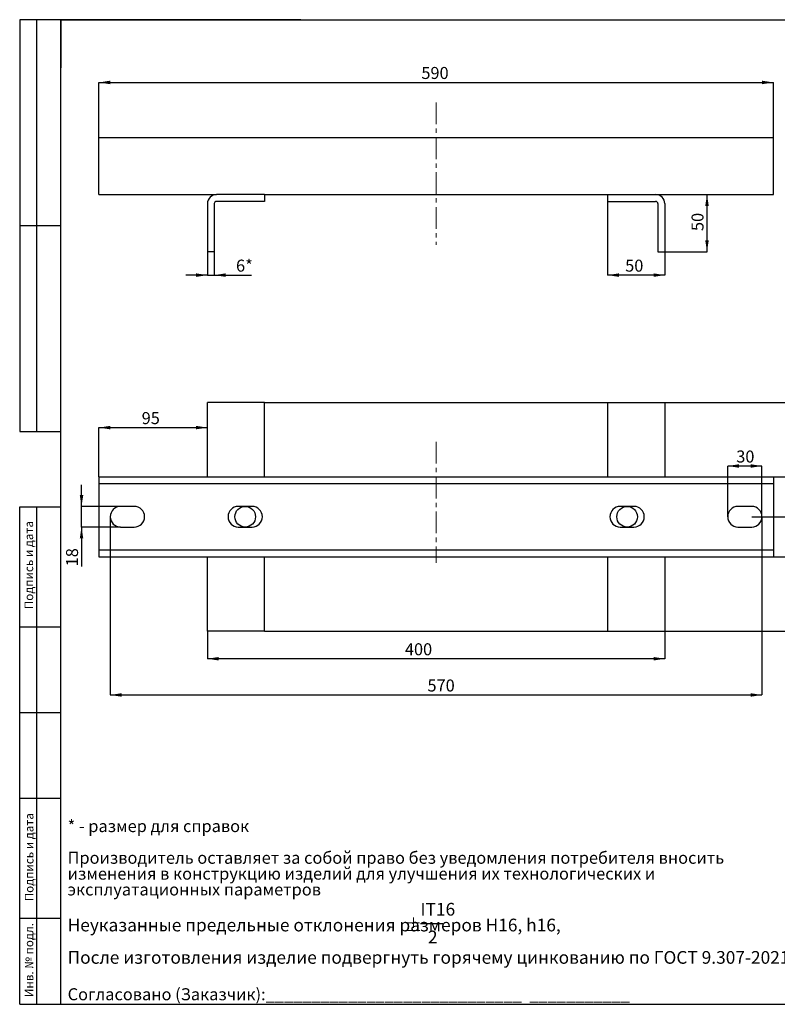
# Model space of a CAD drawing. Units: millimetres. Extents: x 40 to 2075, y -229 to 1460.
# Drawn here: x 40 to 1144, y 25 to 1460 of the extents above; entities that cross this region are included whole.
import ezdxf

# ---------------------------------------------------------------- set-up
doc = ezdxf.new("R2010")
doc.units = ezdxf.units.MM
doc.header["$LTSCALE"] = 5
doc.linetypes.add('SLD-Сплошная', pattern=[0])
doc.linetypes.add('SLD-Штрихпунктирная-утолщенная', pattern=[10.16, 6.35, -1.27, 1.27, -1.27])
doc.layers.add('ПРОФ', color=7, linetype='SLD-Сплошная')
doc.layers.add('РАМКАРАМК', color=7, linetype='SLD-Сплошная', lineweight=25)
doc.styles.add('SLDTEXTSTYLE0', font='GOST type A', dxfattribs={"bigfont": 'bigfont'})
doc.styles.add('SLDTEXTSTYLE1', font='GOST type A')
doc.styles.add('SLDTEXTSTYLE2', font='ГОСТ тип А', dxfattribs={"bigfont": 'bigfont'})
doc.styles.add('SLDTEXTSTYLE6', font='Mipgost')
doc.dimstyles.new('SLDDIMSTYLE0', dxfattribs={"dimtxt": 17.5, "dimasz": 16.51, "dimexe": 0, "dimexo": 0.0625, "dimgap": 4.375, "dimtad": 2, "dimdec": 0, "dimlfac": 0.6, "dimrnd": 1e-09, "dimzin": 12, "dimdsep": 46, "dimtxsty": 'SLDTEXTSTYLE6', "dimsah": 1, "dimcen": 0.09, "dimadec": 0, "dimazin": 3, "dimtfac": 1, "dimtdec": 0, "dimtofl": 0, "dimtmove": 0, "dimatfit": 3, "dimfxl": 0, "dimfrac": 2, "dimtolj": 1, "dimtzin": 12, "dimarcsym": 0})
doc.dimstyles.new('SLDDIMSTYLE1', dxfattribs={"dimtxt": 17.5, "dimasz": 16.51, "dimexe": 0, "dimexo": 0.0625, "dimgap": 4.375, "dimtad": 2, "dimdec": 0, "dimlfac": 0.6, "dimrnd": 1e-09, "dimzin": 12, "dimdsep": 46, "dimtxsty": 'SLDTEXTSTYLE6', "dimsah": 1, "dimcen": 0.09, "dimadec": 0, "dimazin": 3, "dimtfac": 1, "dimtdec": 0, "dimtmove": 0, "dimatfit": 0, "dimfxl": 0, "dimfrac": 2, "dimtolj": 1, "dimtzin": 12, "dimarcsym": 0})

# ---------------------------------------------------------------- blocks, each defined once
blk = doc.blocks.new('SW_NOTE_0_2')
at = {"layer": 'ПРОФ', "color": 0}
blk.add_line((514.3, -127.5), (546.8, -127.5), dxfattribs=at)
at = {"layer": 'ПРОФ', "color": 0, "attachment_point": 1}
for s, insert, char_height, style in [('* - размер для справок', (0, 23.1), 17.5, 'SLDTEXTSTYLE0'), ('Производитель оставляет за собой право без уведомления потребителя вносить ', (0, -23.1), 17.5, 'SLDTEXTSTYLE0'), ('изменения в конструкцию изделий для улучшения их технологических и ', (0, -46.2), 17.5, 'SLDTEXTSTYLE0'), ('эксплуатационных параметров', (0, -69.3), 17.5, 'SLDTEXTSTYLE0'), ('IT16', (514.3, -97.6), 18.52, 'SLDTEXTSTYLE1'), ('Неуказанные предельные отклонения размеров H16, h16, ', (0, -120.6), 18.521, 'SLDTEXTSTYLE0'), ('%%p', (491.5, -120.6), 18.52, 'SLDTEXTSTYLE1'), ('2', (525.2, -138.1), 18.5, 'SLDTEXTSTYLE1'), ('После изготовления изделие подвергнуть горячему цинкованию по ГОСТ 9.307-2021', (0, -167.8), 18.521, 'SLDTEXTSTYLE0'), ('Согласовано (Заказчик):____________________________  ___________', (0, -222), 17.5, 'SLDTEXTSTYLE0')]:
    blk.add_mtext(s, dxfattribs=dict(at, insert=insert, char_height=char_height, style=style))
blk = doc.blocks.new('_D')
at = {"layer": 'ПРОФ', "color": 7}
for p, q in [((155.4, 1288.5), (155.4, 1368.5)), ((155.4, 1368.5), (1138.7, 1368.5)), ((1138.7, 1288.5), (1138.7, 1368.5))]:
    blk.add_line(p, q, dxfattribs=at)
for points in [[(155.4, 1368.5), (171.9, 1366), (171.9, 1371.1)], [(1138.7, 1368.5), (1122.2, 1371.1), (1122.2, 1366)]]:
    blk.add_solid(points, dxfattribs=at)
at = {"layer": 'ПРОФ', "color": 7, "insert": (625.5, 1391.1), "char_height": 17.5, "attachment_point": 1, "style": 'SLDTEXTSTYLE6'}
blk.add_mtext('590', dxfattribs=at)
blk = doc.blocks.new('_D_1')
at = {"layer": 'ПРОФ', "color": 7}
for p, q in [((897, 1195.2), (897, 1087.7)), ((980.4, 1121.9), (980.4, 1087.7)), ((980.4, 1087.7), (897, 1087.7))]:
    blk.add_line(p, q, dxfattribs=at)
for points in [[(897, 1087.7), (913.5, 1085.2), (913.5, 1090.3)], [(980.4, 1087.7), (963.9, 1090.3), (963.9, 1085.2)]]:
    blk.add_solid(points, dxfattribs=at)
at = {"layer": 'ПРОФ', "color": 7, "insert": (922.6, 1110.3), "char_height": 17.5, "attachment_point": 1, "style": 'SLDTEXTSTYLE6'}
blk.add_mtext('50', dxfattribs=at)
blk = doc.blocks.new('_D_2')
at = {"layer": 'ПРОФ', "color": 7}
for p, q in [((967, 1205.2), (1041.9, 1205.2)), ((1041.9, 1121.9), (1041.9, 1205.2)), ((980.4, 1121.9), (1041.9, 1121.9))]:
    blk.add_line(p, q, dxfattribs=at)
for points in [[(1041.9, 1205.2), (1039.3, 1188.7), (1044.4, 1188.7)], [(1041.9, 1121.9), (1044.4, 1138.4), (1039.3, 1138.4)]]:
    blk.add_solid(points, dxfattribs=at)
at = {"layer": 'ПРОФ', "color": 7, "insert": (1019.3, 1152), "char_height": 17.5, "attachment_point": 1, "rotation": 90, "style": 'SLDTEXTSTYLE6'}
blk.add_mtext('50', dxfattribs=at)
blk = doc.blocks.new('_D_3')
at = {"layer": 'ПРОФ', "color": 7}
for p, q in [((313.7, 1121.9), (313.7, 1087.7)), ((323.7, 1121.9), (323.7, 1087.7)), ((313.7, 1087.7), (282, 1087.7)), ((313.7, 1087.7), (323.7, 1087.7)), ((323.7, 1087.7), (378, 1087.7))]:
    blk.add_line(p, q, dxfattribs=at)
for points in [[(313.7, 1087.7), (297.2, 1090.3), (297.2, 1085.2)], [(323.7, 1087.7), (340.2, 1085.2), (340.2, 1090.3)]]:
    blk.add_solid(points, dxfattribs=at)
at = {"layer": 'ПРОФ', "color": 7, "char_height": 17.5, "attachment_point": 1, "style": 'SLDTEXTSTYLE6'}
for s, insert in [('6', (355.3, 1110.3)), ('*', (368.7, 1110.3))]:
    blk.add_mtext(s, dxfattribs=dict(at, insert=insert))
blk = doc.blocks.new('_D_10')
at = {"layer": 'ПРОФ', "color": 7}
for p, q in [((313.7, 568.9), (313.7, 528.6)), ((980.4, 568.9), (980.4, 528.6)), ((980.4, 528.6), (313.7, 528.6))]:
    blk.add_line(p, q, dxfattribs=at)
for points in [[(313.7, 528.6), (330.2, 526.1), (330.2, 531.2)], [(980.4, 528.6), (963.9, 531.2), (963.9, 526.1)]]:
    blk.add_solid(points, dxfattribs=at)
at = {"layer": 'ПРОФ', "color": 7, "insert": (601.5, 551.2), "char_height": 17.5, "attachment_point": 1, "style": 'SLDTEXTSTYLE6'}
blk.add_mtext('400', dxfattribs=at)
blk = doc.blocks.new('_D_11')
at = {"layer": 'ПРОФ', "color": 7}
for p, q in [((397, 902.2), (1248.7, 902.2)), ((1248.7, 568.9), (1248.7, 902.2)), ((397, 568.9), (1248.7, 568.9))]:
    blk.add_line(p, q, dxfattribs=at)
for points in [[(1248.7, 902.2), (1246.2, 885.7), (1251.2, 885.7)], [(1248.7, 568.9), (1251.2, 585.4), (1246.2, 585.4)]]:
    blk.add_solid(points, dxfattribs=at)
at = {"layer": 'ПРОФ', "color": 7, "insert": (1226.1, 680.6), "char_height": 17.5, "attachment_point": 1, "rotation": 90, "style": 'SLDTEXTSTYLE6'}
blk.add_mtext('200', dxfattribs=at)
blk = doc.blocks.new('_D_12')
at = {"layer": 'ПРОФ', "color": 7}
for p, q in [((172, 735.6), (172, 475.8)), ((1122, 735.6), (1122, 475.8)), ((172, 475.8), (1122, 475.8))]:
    blk.add_line(p, q, dxfattribs=at)
for points in [[(172, 475.8), (188.5, 473.3), (188.5, 478.4)], [(1122, 475.8), (1105.5, 478.4), (1105.5, 473.3)]]:
    blk.add_solid(points, dxfattribs=at)
at = {"layer": 'ПРОФ', "color": 7, "insert": (634.4, 498.4), "char_height": 17.5, "attachment_point": 1, "style": 'SLDTEXTSTYLE6'}
blk.add_mtext('570', dxfattribs=at)
blk = doc.blocks.new('_D_13')
at = {"layer": 'ПРОФ', "color": 7}
for p, q in [((130.1, 750.6), (130.1, 782.3)), ((187, 750.6), (130.1, 750.6)), ((130.1, 720.6), (130.1, 750.6)), ((187, 720.6), (130.1, 720.6)), ((130.1, 720.6), (130.1, 663.3))]:
    blk.add_line(p, q, dxfattribs=at)
for points in [[(130.1, 750.6), (132.7, 767.1), (127.6, 767.1)], [(130.1, 720.6), (127.6, 704), (132.7, 704)]]:
    blk.add_solid(points, dxfattribs=at)
at = {"layer": 'ПРОФ', "color": 7, "insert": (107.6, 663.3), "char_height": 17.5, "attachment_point": 1, "rotation": 90, "style": 'SLDTEXTSTYLE6'}
blk.add_mtext('18', dxfattribs=at)
blk = doc.blocks.new('_D_14')
at = {"layer": 'ПРОФ', "color": 7}
for p, q in [((397, 902.2), (1188.7, 902.2)), ((1188.7, 793.9), (1188.7, 902.2)), ((1138.7, 793.9), (1188.7, 793.9))]:
    blk.add_line(p, q, dxfattribs=at)
for points in [[(1188.7, 902.2), (1186.2, 885.7), (1191.2, 885.7)], [(1188.7, 793.9), (1191.2, 810.4), (1186.2, 810.4)]]:
    blk.add_solid(points, dxfattribs=at)
at = {"layer": 'ПРОФ', "color": 7, "insert": (1166.1, 838.5), "char_height": 17.5, "attachment_point": 1, "rotation": 90, "style": 'SLDTEXTSTYLE6'}
blk.add_mtext('65', dxfattribs=at)
blk = doc.blocks.new('_D_15')
at = {"layer": 'ПРОФ', "color": 7}
for p, q in [((1072, 735.6), (1072, 809.5)), ((1122, 809.5), (1072, 809.5)), ((1122, 735.6), (1122, 809.5))]:
    blk.add_line(p, q, dxfattribs=at)
for points in [[(1072, 809.5), (1088.5, 807), (1088.5, 812.1)], [(1122, 809.5), (1105.5, 812.1), (1105.5, 807)]]:
    blk.add_solid(points, dxfattribs=at)
at = {"layer": 'ПРОФ', "color": 7, "insert": (1084.5, 832.1), "char_height": 17.5, "attachment_point": 1, "style": 'SLDTEXTSTYLE6'}
blk.add_mtext('30', dxfattribs=at)
blk = doc.blocks.new('_D_16')
at = {"layer": 'ПРОФ', "color": 7}
for p, q in [((1205.9, 735.6), (1205.9, 767.3)), ((1107, 735.6), (1205.9, 735.6)), ((1205.9, 735.6), (1205.9, 677.2)), ((1138.7, 677.2), (1205.9, 677.2)), ((1205.9, 677.2), (1205.9, 645.5))]:
    blk.add_line(p, q, dxfattribs=at)
for points in [[(1205.9, 735.6), (1208.4, 752.1), (1203.4, 752.1)], [(1205.9, 677.2), (1203.4, 660.7), (1208.4, 660.7)]]:
    blk.add_solid(points, dxfattribs=at)
at = {"layer": 'ПРОФ', "color": 7, "insert": (1183.3, 687.3), "char_height": 17.5, "attachment_point": 1, "rotation": 90, "style": 'SLDTEXTSTYLE6'}
blk.add_mtext('35', dxfattribs=at)
blk = doc.blocks.new('_D_17')
at = {"layer": 'ПРОФ', "color": 7}
for p, q in [((155.4, 793.9), (155.4, 865.5)), ((155.4, 865.5), (313.7, 865.5))]:
    blk.add_line(p, q, dxfattribs=at)
for points in [[(155.4, 865.5), (171.9, 863), (171.9, 868)], [(313.7, 865.5), (297.2, 868), (297.2, 863)]]:
    blk.add_solid(points, dxfattribs=at)
at = {"layer": 'ПРОФ', "color": 7, "insert": (217.8, 888.1), "char_height": 17.5, "attachment_point": 1, "style": 'SLDTEXTSTYLE6'}
blk.add_mtext('95', dxfattribs=at)

msp = doc.modelspace()

# ---------------------------------------------------------------- linework, layer by layer
at = {"color": 7, "linetype": 'SLD-Сплошная', "lineweight": 25}
for p, q in [((100, 1460), (40, 1460)), ((40, 1460), (40, 860)), ((65, 860), (65, 1460)), ((100, 25), (100, 1460)), ((100, 1460), (2075, 1460)), ((100, 860), (100, 1460)), ((450, 1460), (100, 1460)), ((100, 1460), (100, 1390)), ((450, 1460), (100, 1460)), ((155.4, 1288.5), (1138.7, 1288.5)), ((155.4, 1218.5), (155.4, 1288.5)), ((1138.7, 1218.5), (1138.7, 1288.5)), ((155.4, 1205.2), (155.4, 1218.5)), ((1138.7, 1205.2), (1138.7, 1218.5)), ((155.4, 1205.2), (327, 1205.2)), ((313.7, 1191.9), (313.7, 1121.9)), ((323.7, 1191.9), (323.7, 1121.9)), ((397, 1205.2), (327, 1205.2)), ((397, 1195.2), (327, 1195.2)), ((397, 1205.2), (397, 1195.2)), ((397, 1205.2), (897, 1205.2)), ((897, 1205.2), (967, 1205.2)), ((897, 1205.2), (897, 1195.2)), ((897, 1195.2), (967, 1195.2)), ((967, 1205.2), (1138.7, 1205.2)), ((970.4, 1191.9), (970.4, 1121.9)), ((980.4, 1191.9), (980.4, 1121.9)), ((40, 1160), (100, 1160)), ((323.7, 1121.9), (313.7, 1121.9)), ((970.4, 1121.9), (980.4, 1121.9)), ((313.7, 793.9), (313.7, 902.2)), ((327, 902.2), (313.7, 902.2)), ((397, 902.2), (327, 902.2)), ((397, 793.9), (397, 902.2)), ((897, 902.2), (897, 793.9)), ((897, 902.2), (967, 902.2)), ((967, 902.2), (980.4, 902.2)), ((980.4, 902.2), (980.4, 793.9)), ((40, 860), (100, 860)), ((155.4, 793.9), (155.4, 783.9)), ((155.4, 793.9), (1138.7, 793.9)), ((1138.7, 793.9), (1138.7, 783.9)), ((155.4, 783.9), (1138.7, 783.9)), ((155.4, 783.9), (155.4, 780.6)), ((155.4, 780.6), (155.4, 690.6)), ((1138.7, 783.9), (1138.7, 780.6)), ((1138.7, 780.6), (1138.7, 690.6)), ((40, 25), (40, 750)), ((40, 750), (100, 750)), ((64.4, 750), (64.4, 25)), ((100, 25), (100, 750)), ((207, 750.6), (187, 750.6)), ((378.7, 750.6), (358.7, 750.6)), ((935.4, 750.6), (915.4, 750.6)), ((1107, 750.6), (1087, 750.6)), ((187, 720.6), (207, 720.6)), ((358.7, 720.6), (378.7, 720.6)), ((915.4, 720.6), (935.4, 720.6)), ((1087, 720.6), (1107, 720.6)), ((155.4, 690.6), (155.4, 687.2)), ((1138.7, 690.6), (1138.7, 687.2)), ((155.4, 687.2), (1138.7, 687.2)), ((155.4, 687.2), (155.4, 677.2)), ((155.4, 677.2), (1138.7, 677.2)), ((313.7, 568.9), (313.7, 677.2)), ((397, 568.9), (397, 677.2)), ((897, 677.2), (897, 568.9)), ((980.4, 677.2), (980.4, 568.9)), ((1138.7, 687.2), (1138.7, 677.2)), ((40, 575), (100, 575)), ((327, 568.9), (313.7, 568.9)), ((397, 568.9), (327, 568.9)), ((897, 568.9), (967, 568.9)), ((967, 568.9), (980.4, 568.9)), ((100, 450), (40, 450)), ((100, 325), (40, 325)), ((100, 150), (40, 150)), ((40, 25), (100, 25)), ((100, 25), (2075, 25))]:
    msp.add_line(p, q, dxfattribs=at)
for centre in [(368.7, 735.6), (925.4, 735.6)]:
    msp.add_circle(centre, 15, dxfattribs=at)
for centre, radius, start, end in [((327, 1191.9), 13.3, 90, 180), ((327, 1191.9), 3.33, 90, 180), ((967, 1191.9), 13.3, 0, 90), ((967, 1191.9), 3.33, 0, 90), ((187, 735.6), 15, 90, 270), ((207, 735.6), 15, 270, 90), ((358.7, 735.6), 15, 90, 270), ((378.7, 735.6), 15, 270, 90), ((915.4, 735.6), 15, 90, 270), ((935.4, 735.6), 15, 270, 90), ((1087, 735.6), 15, 90, 270), ((1107, 735.6), 15, 270, 90)]:
    msp.add_arc(centre, radius, start, end, dxfattribs=at)
at = {"layer": 'ПРОФ', "color": 7, "linetype": 'SLD-Штрихпунктирная-утолщенная', "lineweight": 18}
for p, q in [((647, 1339.4), (647, 1131.9)), ((647.1, 844.8), (647.1, 668.5))]:
    msp.add_line(p, q, dxfattribs=at)
at = {"layer": 'РАМКАРАМК'}
msp.add_line((100, 25), (1127.4, 25), dxfattribs=at)

# ---------------------------------------------------------------- block references
at = {"layer": 'ПРОФ'}
msp.add_blockref('SW_NOTE_0_2', (109.9, 270.4), dxfattribs=at)

# ---------------------------------------------------------------- texts
at = {"color": 7, "linetype": 'Continuous', "lineweight": 0, "char_height": 12.5, "attachment_point": 1, "rotation": 90, "style": 'SLDTEXTSTYLE2'}
for s, insert in [('Подпись и дата', (47.1, 600.8)), ('Подпись и дата', (47.6, 175.1)), ('Инв. № подл.', (47.3, 35.4))]:
    msp.add_mtext(s, dxfattribs=dict(at, insert=insert))

# ---------------------------------------------------------------- dimensions: what is measured, and where the dimension line sits
at = {"layer": 'ПРОФ', "color": 7}
for base, p1, p2, picture, middle in [((1138.7, 1368.5), (155.4, 1288.5), (1138.7, 1288.5), '_D', (645.5, 1368.5)), ((897, 1087.7), (980.4, 1121.9), (897, 1195.2), '_D_1', (935.9, 1087.7)), ((313.7, 865.5), (155.4, 793.9), (313.7, 902.2), '_D_17', (231.1, 865.5)), ((1072, 809.5), (1122, 735.6), (1072, 735.6), '_D_15', (1097.8, 809.5)), ((1122, 475.8), (172, 735.6), (1122, 735.6), '_D_12', (654.4, 475.8)), ((313.7, 528.6), (980.4, 568.9), (313.7, 568.9), '_D_10', (621.5, 528.6))]:
    dim = msp.add_linear_dim(base=base, p1=p1, p2=p2, dimstyle='SLDDIMSTYLE0', dxfattribs=at)
    dim.commit()
    dim.dimension.update_dxf_attribs({"geometry": picture, "text_midpoint": middle, "dimtype": 160})
for base, p1, p2, dimstyle, picture, middle in [((1041.9, 1205.2), (980.4, 1121.9), (967, 1205.2), 'SLDDIMSTYLE0', '_D_2', (1041.9, 1165.4)), ((1248.7, 902.2), (397, 568.9), (397, 902.2), 'SLDDIMSTYLE0', '_D_11', (1248.7, 700.7)), ((1188.7, 902.2), (1138.7, 793.9), (397, 902.2), 'SLDDIMSTYLE0', '_D_14', (1188.7, 851.9)), ((130.1, 750.6), (187, 720.6), (187, 750.6), 'SLDDIMSTYLE1', '_D_13', (130.1, 676.7)), ((1205.9, 677.2), (1107, 735.6), (1138.7, 677.2), 'SLDDIMSTYLE1', '_D_16', (1205.9, 700.7))]:
    dim = msp.add_linear_dim(base=base, p1=p1, p2=p2, angle=90, dimstyle=dimstyle, dxfattribs=at)
    dim.commit()
    dim.dimension.update_dxf_attribs({"geometry": picture, "text_midpoint": middle, "dimtype": 160})
dim = msp.add_linear_dim(base=(323.7, 1087.7), p1=(313.7, 1121.9), p2=(323.7, 1121.9), text='<>*', dimstyle='SLDDIMSTYLE1', dxfattribs=at)
dim.commit()
dim.dimension.update_dxf_attribs({"geometry": '_D_3', "text_midpoint": (366.7, 1087.7), "dimtype": 160})

doc.saveas('drawing.dxf')
